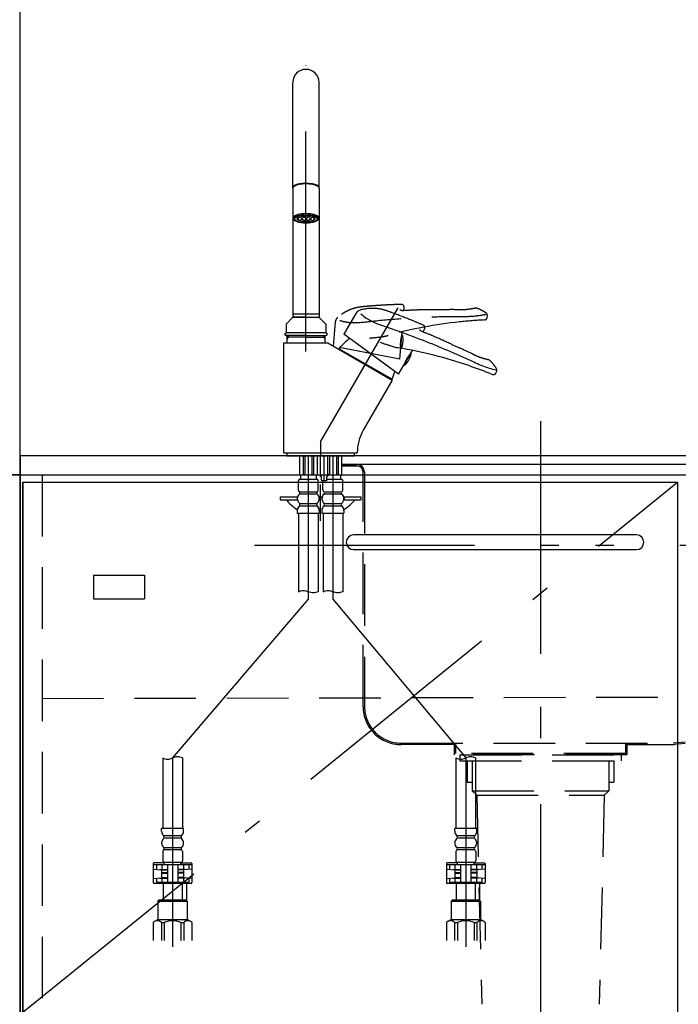
# Model space of a CAD drawing. Units: millimetres. Extents: x -1491 to 8110, y 68 to 5608.
# Drawn here: x 3092 to 3541, y 1390 to 2061 of the extents above; entities that cross this region are included whole.
import ezdxf

# ---------------------------------------------------------------- set-up
doc = ezdxf.new("R2010")
doc.units = ezdxf.units.MM
doc.header["$LTSCALE"] = 5
for name, pattern in [('DASHDOT', [50.5, 30, -9, 2.5, -9]), ('HIDDEN', [12.6, 8.4, -4.2]), ('PHANTOM', [58, 30, -9, 2.5, -5, 2.5, -9])]:
    doc.linetypes.add(name, pattern=pattern)
for name, color, linetype, lineweight in [('19', 52, 'Continuous', 9), ('コンセント', 134, 'Continuous', 9), ('シンク', 171, 'Continuous', 9), ('シンクキャビ', 114, 'Continuous', 9), ('シンク扉', 135, 'Continuous', 9), ('トップ', 14, 'Continuous', 9), ('トールキャビ', 251, 'Continuous', 9), ('側板\u3000Ｌ', 214, 'Continuous', 9), ('排水', 150, 'Continuous', 9), ('枠', 7, 'Continuous', 9), ('水栓', 94, 'Continuous', 9)]:
    doc.layers.add(name, color=color, linetype=linetype, lineweight=lineweight)
doc.styles.get("Standard").update_dxf_attribs({"font": 'txt', "bigfont": 'bigfont'})
doc.styles.add('ＭＳ ゴシック', font='txt')
doc.dimstyles.get("Standard").update_dxf_attribs({"dimtxt": 0.18, "dimasz": 0.18, "dimexe": 0.18, "dimexo": 0.0625, "dimgap": 0.09, "dimtad": 0, "dimtih": 1, "dimtoh": 1, "dimdec": 4, "dimzin": 0, "dimdsep": 46, "dimtxsty": 'Standard', "dimcen": 0.09, "dimadec": 0, "dimazin": 0, "dimtfac": 1, "dimtdec": 4, "dimtofl": 0, "dimtmove": 0, "dimatfit": 3, "dimfxl": 1, "dimtolj": 1, "dimtzin": 0, "dimarcsym": 0})

# ---------------------------------------------------------------- blocks, each defined once
blk = doc.blocks.new('*G21')
at = {"layer": '19', "color": 52, "linetype": 'Continuous', "lineweight": 30}
for p, q in [((3142.32, 1682.39), (3177.32, 1682.39)), ((3142.32, 1682.39), (3142.32, 1666.39)), ((3177.32, 1682.39), (3177.32, 1666.39)), ((3142.32, 1666.39), (3177.32, 1666.39))]:
    blk.add_line(p, q, dxfattribs=at)
blk = doc.blocks.new('*G24')
at = {"layer": 'トールキャビ', "color": 251, "linetype": 'Continuous', "lineweight": 30}
for p, q in [((3512.82, 1709.89), (3319.82, 1709.89)), ((3319.82, 1699.89), (3512.82, 1699.89))]:
    blk.add_line(p, q, dxfattribs=at)
for centre, start, end in [((3319.82, 1704.89), 90, 270), ((3512.82, 1704.89), 270, 90)]:
    blk.add_arc(centre, 5, start, end, dxfattribs=at)
blk = doc.blocks.new('_DOT')
at = {"color": 0}
blk.add_line((-0.5, 0), (-1, 0), dxfattribs=at)
at = {"color": 0, "const_width": 0.5}
blk.add_lwpolyline([(-0.25, 0, 1), (0.25, 0, 1)], format="xyb", close=True, dxfattribs=at)
blk = doc.blocks.new('Dim7')
at = {"layer": 'シンク', "color": 171, "linetype": 'HIDDEN', "lineweight": 30}
for p, q in [((3072.32, 1763.39), (2356.61, 1763.39)), ((2376.61, 1763.39), (2376.61, 913.39)), ((3074.32, 913.39), (2356.61, 913.39))]:
    blk.add_line(p, q, dxfattribs=at)
at = {"layer": 'シンク', "color": 171, "linetype": 'HIDDEN', "lineweight": 30, "xscale": 12, "yscale": 12, "zscale": 12}
for p, rotation in [((2376.61, 1763.39), 89.99999999999949), ((2376.61, 913.39), 269.9999999999998)]:
    blk.add_blockref('_DOT', p, dxfattribs=dict(at, rotation=rotation))
at = {"layer": 'シンク', "color": 171, "linetype": 'Continuous', "lineweight": 9, "insert": (2376.61, 1338.39), "char_height": 80, "width": 1028.5714, "attachment_point": 8, "rotation": 90, "style": 'ＭＳ ゴシック'}
blk.add_mtext('850', dxfattribs=at)

msp = doc.modelspace()

# ---------------------------------------------------------------- hatches: boundary and pattern name
at = {"layer": '水栓', "linetype": 'Continuous', "lineweight": 30}
h = msp.add_hatch(dxfattribs=at)
h.set_pattern_fill('', color=110, scale=0.05, style=0, pattern_type=2)
h.set_pattern_definition([(45, (-16904.6735, -7849.4887), (-1.41421356, 1.41421356), []), (135, (-16904.6735, -7849.4887), (-1.41421356, -1.41421356), [])])
edge = h.paths.add_edge_path(flags=0)
edge.add_ellipse((3287.323, 1925.62), major_axis=(-6, 0), ratio=0.326359, start_angle=0, end_angle=360)

# ---------------------------------------------------------------- linework, layer by layer
at = {"layer": 'コンセント', "color": 134, "linetype": 'Continuous', "lineweight": 35}
msp.add_line((3094.323, 1745.889), (3094.323, 1033.889), dxfattribs=at)
at = {"layer": 'シンク', "color": 171, "linetype": 'DASHDOT', "lineweight": 30}
msp.add_line((3447.323, 1787.568), (3447.323, 1535.648), dxfattribs=at)
at = {"layer": 'シンク', "color": 171, "linetype": 'Continuous', "lineweight": 30}
for p, q in [((3312.323, 1757.889), (3312.323, 1756.889)), ((3312.323, 1757.889), (3322.323, 1757.889)), ((3327.323, 1757.889), (3312.323, 1757.889)), ((3322.323, 1756.889), (3312.323, 1756.889)), ((3762.323, 1757.889), (3316.57, 1757.889))]:
    msp.add_line(p, q, dxfattribs=at)
at = {"layer": 'シンク', "color": 171, "linetype": 'HIDDEN', "lineweight": 30}
for p, q in [((3326.323, 1592.889), (3326.323, 1752.889)), ((3327.323, 1752.889), (3327.323, 1592.889)), ((3734.367, 1584.007), (3537.823, 1567.889)), ((3734.448, 1583.01), (3538.823, 1566.968)), ((3352.323, 1567.889), (3537.823, 1567.889)), ((3355.823, 1566.889), (3352.323, 1566.889)), ((3388.323, 1566.889), (3356.168, 1566.889)), ((3388.323, 1566.889), (3388.323, 1559.889)), ((3389.323, 1567.889), (3389.323, 1560.889)), ((3505.323, 1567.889), (3505.323, 1560.889)), ((3506.323, 1566.968), (3506.323, 1559.889)), ((3506.323, 1566.968), (3538.823, 1566.968)), ((3506.323, 1559.889), (3388.323, 1559.889)), ((3505.323, 1560.889), (3389.323, 1560.889))]:
    msp.add_line(p, q, dxfattribs=at)
at = {"layer": 'シンク', "color": 171, "linetype": 'PHANTOM', "lineweight": 30}
msp.add_line((3252.323, 1702.889), (3682.323, 1702.889), dxfattribs=at)
at = {"layer": 'シンク', "color": 171, "linetype": 'Continuous', "lineweight": 30}
for radius in [5, 4]:
    msp.add_arc((3322.323, 1752.889), radius, 0, 90, dxfattribs=at)
at = {"layer": 'シンク', "color": 171, "linetype": 'HIDDEN', "lineweight": 30}
for radius in [26, 25]:
    msp.add_arc((3352.323, 1592.889), radius, 180, 270, dxfattribs=at)
at = {"layer": 'シンクキャビ', "color": 114, "linetype": 'Continuous', "lineweight": 30}
msp.add_line((3092.323, 1750.889), (3105.323, 1750.889), dxfattribs=at)
at = {"layer": 'シンクキャビ', "color": 114, "linetype": 'HIDDEN', "lineweight": 30}
for p, q in [((3107.323, 1750.889), (3107.323, 913.889)), ((3107.323, 1598.389), (3975.323, 1600.389))]:
    msp.add_line(p, q, dxfattribs=at)
at = {"layer": 'シンク扉', "color": 135, "linetype": 'Continuous', "lineweight": 30}
for p, q in [((3094.323, 1745.889), (3540.823, 1745.889)), ((3540.823, 1745.889), (3540.823, 1033.889))]:
    msp.add_line(p, q, dxfattribs=at)
at = {"layer": 'シンク扉', "color": 135, "linetype": 'DASHDOT', "lineweight": 30}
msp.add_line((3094.323, 1384.389), (3540.823, 1745.889), dxfattribs=at)
at = {"layer": 'トップ', "color": 14, "linetype": 'Continuous', "lineweight": 30}
for p, q in [((4440.323, 1763.889), (3092.323, 1763.889)), ((3092.323, 1763.889), (3092.323, 1750.889)), ((3092.323, 1750.889), (4440.323, 1750.889))]:
    msp.add_line(p, q, dxfattribs=at)
at = {"layer": 'トールキャビ', "color": 251, "linetype": 'Continuous', "lineweight": 30}
msp.add_line((3092.323, 914.389), (3092.323, 2713.889), dxfattribs=at)
at = {"layer": '側板\u3000Ｌ', "color": 214, "linetype": 'Continuous', "lineweight": 30}
for q in [(3092.323, 913.889), (3105.323, 1750.889)]:
    msp.add_line((3092.323, 1750.889), q, dxfattribs=at)
at = {"layer": '側板\u3000Ｌ', "color": 214, "linetype": 'HIDDEN', "lineweight": 30}
msp.add_line((3107.323, 1750.889), (3107.323, 913.889), dxfattribs=at)
at = {"layer": '排水', "color": 150, "linetype": 'DASHDOT', "lineweight": 30}
msp.add_line((3447.323, 1778.889), (3447.323, 911.889), dxfattribs=at)
at = {"layer": '排水', "color": 150, "linetype": 'HIDDEN', "lineweight": 30}
for p, q in [((3392.323, 1559.889), (3392.323, 1555.889)), ((3392.323, 1559.889), (3502.323, 1559.889)), ((3502.323, 1559.889), (3502.323, 1555.889)), ((3392.323, 1555.889), (3502.323, 1555.889)), ((3397.223, 1555.889), (3397.223, 1541.389)), ((3400.823, 1555.889), (3400.823, 1535.389)), ((3493.823, 1555.889), (3493.823, 1535.389)), ((3497.423, 1555.889), (3497.423, 1541.389)), ((3397.223, 1541.389), (3400.823, 1541.389)), ((3493.823, 1541.389), (3497.423, 1541.389)), ((3400.823, 1535.389), (3403.823, 1532.389)), ((3400.823, 1535.389), (3493.823, 1535.389)), ((3403.823, 1532.389), (3407.208, 1389.771)), ((3403.823, 1532.389), (3490.823, 1532.389)), ((3490.823, 1532.389), (3487.439, 1389.771)), ((3493.823, 1535.389), (3490.823, 1532.389))]:
    msp.add_line(p, q, dxfattribs=at)
at = {"layer": '枠', "color": 7, "linetype": 'Continuous', "lineweight": 35}
msp.add_line((3092.323, 1750.889), (2657.323, 1750.889), dxfattribs=at)
at = {"layer": '水栓', "color": 94, "linetype": 'DASHDOT', "lineweight": 30}
for p, q in [((3287.323, 1835.083), (3287.323, 2030.247)), ((3297.323, 1773.359), (3350.145, 1864.849)), ((3297.323, 1773.359), (3297.323, 1763.889)), ((3288.953, 1763.889), (3288.953, 1666.207)), ((3299.755, 1746.889), (3299.755, 1763.889)), ((3305.694, 1763.889), (3305.694, 1666.207)), ((3297.323, 1719.466), (3297.323, 1744.286)), ((3288.959, 1666.207), (3196.325, 1557.814)), ((3305.688, 1666.207), (3396.325, 1557.814)), ((3196.325, 1557.89), (3196.353, 1428.95)), ((3396.325, 1557.89), (3396.353, 1428.95))]:
    msp.add_line(p, q, dxfattribs=at)
at = {"layer": '水栓', "color": 94, "linetype": 'Continuous', "lineweight": 30}
for p, q in [((3278.323, 1946.762), (3278.323, 2018.49)), ((3296.323, 1946.762), (3296.323, 2018.49)), ((3278.323, 1946.293), (3278.323, 1925.995)), ((3296.323, 1946.293), (3296.323, 1925.995)), ((3278.323, 1925.995), (3278.323, 1858.49)), ((3296.323, 1925.995), (3296.323, 1858.49)), ((3296.323, 1860.49), (3278.323, 1860.49)), ((3321.37, 1861.01), (3313.196, 1846.852)), ((3278.236, 1858.202), (3273.823, 1853.79)), ((3273.823, 1853.79), (3273.823, 1847.889)), ((3287.323, 1858.49), (3278.323, 1858.49)), ((3296.201, 1858.29), (3278.446, 1858.29)), ((3279.373, 1858.49), (3279.373, 1858.29)), ((3287.323, 1858.49), (3296.323, 1858.49)), ((3295.273, 1858.49), (3295.273, 1858.29)), ((3296.411, 1858.202), (3300.823, 1853.79)), ((3300.823, 1853.79), (3300.823, 1847.889)), ((3272.823, 1847.05), (3273.823, 1847.889)), ((3272.823, 1847.05), (3272.823, 1846.889)), ((3300.823, 1847.889), (3273.823, 1847.889)), ((3301.823, 1847.05), (3300.823, 1847.889)), ((3301.823, 1847.05), (3301.823, 1846.889)), ((3367.192, 1848.374), (3368.235, 1850.182)), ((3272.323, 1840.889), (3287.323, 1840.889)), ((3272.323, 1765.889), (3272.323, 1840.889)), ((3287.323, 1845.889), (3273.823, 1845.889)), ((3274.323, 1845.889), (3274.323, 1840.889)), ((3275.137, 1844.889), (3274.323, 1843.481)), ((3287.323, 1844.889), (3274.323, 1844.889)), ((3275.137, 1845.889), (3275.137, 1844.889)), ((3287.323, 1845.889), (3300.823, 1845.889)), ((3287.323, 1844.889), (3300.323, 1844.889)), ((3287.323, 1840.889), (3302.323, 1840.889)), ((3299.51, 1845.889), (3299.51, 1844.889)), ((3299.51, 1844.889), (3300.323, 1843.481)), ((3300.323, 1845.889), (3300.323, 1840.889)), ((3302.323, 1840.889), (3346.218, 1815.547)), ((3350.533, 1819.522), (3313.196, 1846.852)), ((3310.2, 1836.342), (3310.029, 1836.981)), ((3310.029, 1836.98), (3346.069, 1816.174)), ((3350.533, 1819.522), (3359.941, 1835.817)), ((3401.091, 1833.217), (3400.875, 1833.33)), ((3416.772, 1820.251), (3417.313, 1821.187)), ((3346.218, 1815.547), (3326.459, 1781.324)), ((3345.429, 1816.002), (3346.069, 1816.174)), ((3297.323, 1766.889), (3297.28, 1766.889)), ((3272.323, 1765.889), (3297.323, 1765.889)), ((3274.323, 1765.889), (3274.323, 1763.889)), ((3274.323, 1763.889), (3320.323, 1763.889)), ((3282.953, 1763.889), (3282.953, 1751.189)), ((3285.388, 1763.889), (3285.388, 1751.189)), ((3286.555, 1763.889), (3286.555, 1751.189)), ((3291.351, 1763.889), (3291.351, 1751.189)), ((3292.517, 1763.889), (3292.517, 1751.189)), ((3294.953, 1763.889), (3294.953, 1751.189)), ((3297.255, 1749.889), (3297.255, 1763.889)), ((3297.323, 1765.889), (3322.323, 1765.889)), ((3302.255, 1749.889), (3302.255, 1763.889)), ((3303.296, 1763.889), (3303.296, 1751.189)), ((3308.092, 1763.889), (3308.092, 1751.189)), ((3309.259, 1763.889), (3309.259, 1751.189)), ((3311.694, 1763.889), (3311.694, 1751.189)), ((3320.323, 1765.889), (3320.323, 1763.889)), ((3282.203, 1740.389), (3282.203, 1746.889)), ((3283.203, 1747.889), (3294.703, 1747.889)), ((3283.653, 1750.979), (3283.653, 1747.889)), ((3286.555, 1751.189), (3285.388, 1751.189)), ((3292.517, 1751.189), (3291.351, 1751.189)), ((3294.253, 1750.979), (3294.253, 1747.889)), ((3295.703, 1740.389), (3295.703, 1746.889)), ((3297.88, 1749.889), (3297.255, 1749.889)), ((3297.88, 1747.189), (3297.88, 1749.889)), ((3298.18, 1746.889), (3297.88, 1747.189)), ((3301.33, 1746.889), (3298.18, 1746.889)), ((3298.944, 1740.389), (3298.944, 1746.889)), ((3301.63, 1747.189), (3301.33, 1746.889)), ((3302.255, 1749.889), (3301.63, 1749.889)), ((3301.63, 1747.189), (3301.63, 1749.889)), ((3301.63, 1747.889), (3311.444, 1747.889)), ((3303.296, 1751.189), (3302.255, 1751.189)), ((3309.259, 1751.189), (3308.092, 1751.189)), ((3310.994, 1750.979), (3310.994, 1747.889)), ((3312.444, 1740.389), (3312.444, 1746.889)), ((3269.823, 1735.889), (3281.659, 1735.889)), ((3269.823, 1735.889), (3269.823, 1733.889)), ((3269.823, 1733.889), (3281.323, 1733.889)), ((3281.323, 1735.889), (3281.323, 1733.889)), ((3282.848, 1739.389), (3295.058, 1739.389)), ((3283.039, 1737.889), (3294.866, 1737.889)), ((3296.246, 1735.889), (3298.4, 1735.889)), ((3299.589, 1739.389), (3311.799, 1739.389)), ((3299.781, 1737.889), (3311.608, 1737.889)), ((3312.988, 1735.889), (3324.823, 1735.889)), ((3313.323, 1735.889), (3313.323, 1733.889)), ((3313.323, 1733.889), (3324.823, 1733.889)), ((3324.823, 1735.889), (3324.823, 1733.889)), ((3281.453, 1726.639), (3281.453, 1724.889)), ((3283.01, 1731.389), (3294.896, 1731.389)), ((3283.01, 1729.889), (3294.896, 1729.889)), ((3296.453, 1726.639), (3296.453, 1724.889)), ((3298.194, 1726.639), (3298.194, 1724.889)), ((3299.751, 1731.389), (3311.637, 1731.389)), ((3299.751, 1729.889), (3311.637, 1729.889)), ((3313.194, 1726.639), (3313.194, 1724.889)), ((3281.453, 1724.889), (3296.453, 1724.889)), ((3282.253, 1724.889), (3282.253, 1671.207)), ((3295.653, 1724.889), (3295.653, 1671.207)), ((3298.194, 1724.889), (3313.194, 1724.889)), ((3298.994, 1724.889), (3298.994, 1671.207)), ((3312.394, 1724.889), (3312.394, 1671.207)), ((3189.625, 1557.814), (3189.653, 1509.578)), ((3203.025, 1557.814), (3203.053, 1509.578)), ((3389.625, 1557.814), (3389.653, 1509.578)), ((3403.025, 1557.814), (3403.053, 1509.578)), ((3203.866, 1509.578), (3188.866, 1509.578)), ((3188.866, 1507.828), (3188.866, 1509.578)), ((3202.309, 1504.578), (3190.423, 1504.578)), ((3203.866, 1507.828), (3203.866, 1509.578)), ((3403.866, 1509.578), (3388.866, 1509.578)), ((3388.866, 1507.828), (3388.866, 1509.578)), ((3402.309, 1504.578), (3390.423, 1504.578)), ((3403.866, 1507.828), (3403.866, 1509.578)), ((3202.309, 1503.078), (3190.423, 1503.078)), ((3402.309, 1503.078), (3390.423, 1503.078)), ((3189.616, 1494.078), (3189.616, 1487.578)), ((3202.471, 1495.078), (3190.261, 1495.078)), ((3202.279, 1496.578), (3190.452, 1496.578)), ((3203.116, 1494.078), (3203.116, 1487.578)), ((3389.616, 1494.078), (3389.616, 1487.578)), ((3402.471, 1495.078), (3390.261, 1495.078)), ((3402.279, 1496.578), (3390.452, 1496.578)), ((3403.116, 1494.078), (3403.116, 1487.578)), ((3183.103, 1485.778), (3183.103, 1472.778)), ((3209.503, 1484.828), (3183.203, 1484.828)), ((3190.603, 1486.278), (3183.603, 1486.278)), ((3185.353, 1484.828), (3185.353, 1481.828)), ((3188.953, 1484.828), (3188.953, 1481.828)), ((3190.603, 1484.828), (3190.603, 1486.578)), ((3202.103, 1486.578), (3190.603, 1486.578)), ((3192.853, 1484.828), (3192.853, 1472.828)), ((3199.853, 1484.828), (3199.853, 1472.828)), ((3202.103, 1484.828), (3202.103, 1486.578)), ((3202.103, 1486.278), (3209.103, 1486.278)), ((3203.753, 1484.828), (3203.753, 1481.828)), ((3207.353, 1484.828), (3207.353, 1481.828)), ((3209.603, 1485.778), (3209.603, 1472.778)), ((3383.103, 1485.778), (3383.103, 1472.778)), ((3409.503, 1484.828), (3383.203, 1484.828)), ((3390.603, 1486.278), (3383.603, 1486.278)), ((3385.353, 1484.828), (3385.353, 1481.828)), ((3388.953, 1484.828), (3388.953, 1481.828)), ((3390.603, 1484.828), (3390.603, 1486.578)), ((3402.103, 1486.578), (3390.603, 1486.578)), ((3392.853, 1484.828), (3392.853, 1472.828)), ((3399.853, 1484.828), (3399.853, 1472.828)), ((3402.103, 1484.828), (3402.103, 1486.578)), ((3402.103, 1486.278), (3409.103, 1486.278)), ((3403.753, 1484.828), (3403.753, 1481.828)), ((3407.353, 1484.828), (3407.353, 1481.828)), ((3409.603, 1485.778), (3409.603, 1472.778)), ((3183.103, 1481.978), (3188.853, 1481.578)), ((3187.653, 1481.828), (3192.853, 1481.828)), ((3187.653, 1481.828), (3187.653, 1481.662)), ((3188.853, 1481.578), (3188.853, 1475.978)), ((3188.853, 1481.578), (3192.853, 1481.578)), ((3188.853, 1479.578), (3192.853, 1479.578)), ((3189.153, 1479.578), (3188.853, 1479.278)), ((3188.853, 1479.278), (3192.853, 1479.278)), ((3189.103, 1479.578), (3189.103, 1479.528)), ((3190.853, 1481.578), (3190.853, 1481.828)), ((3205.053, 1481.828), (3199.853, 1481.828)), ((3203.853, 1481.578), (3199.853, 1481.578)), ((3203.853, 1479.578), (3199.853, 1479.578)), ((3203.853, 1479.278), (3199.853, 1479.278)), ((3201.853, 1481.578), (3201.853, 1481.828)), ((3203.553, 1479.578), (3203.853, 1479.278)), ((3203.603, 1479.578), (3203.603, 1479.528)), ((3209.603, 1481.978), (3203.853, 1481.578)), ((3203.853, 1481.578), (3203.853, 1475.978)), ((3205.053, 1481.828), (3205.053, 1481.662)), ((3383.103, 1481.978), (3388.853, 1481.578)), ((3387.653, 1481.828), (3392.853, 1481.828)), ((3387.653, 1481.828), (3387.653, 1481.662)), ((3388.853, 1481.578), (3388.853, 1475.978)), ((3388.853, 1481.578), (3392.853, 1481.578)), ((3388.853, 1479.578), (3392.853, 1479.578)), ((3389.153, 1479.578), (3388.853, 1479.278)), ((3388.853, 1479.278), (3392.853, 1479.278)), ((3389.103, 1479.578), (3389.103, 1479.528)), ((3390.853, 1481.578), (3390.853, 1481.828)), ((3405.053, 1481.828), (3399.853, 1481.828)), ((3403.853, 1481.578), (3399.853, 1481.578)), ((3403.853, 1479.578), (3399.853, 1479.578)), ((3403.853, 1479.278), (3399.853, 1479.278)), ((3401.853, 1481.578), (3401.853, 1481.828)), ((3403.553, 1479.578), (3403.853, 1479.278)), ((3403.603, 1479.578), (3403.603, 1479.528)), ((3409.603, 1481.978), (3403.853, 1481.578)), ((3403.853, 1481.578), (3403.853, 1475.978)), ((3405.053, 1481.828), (3405.053, 1481.662)), ((3183.103, 1475.578), (3188.853, 1475.978)), ((3209.103, 1472.278), (3183.603, 1472.278)), ((3185.353, 1475.735), (3185.353, 1472.828)), ((3207.353, 1472.828), (3185.353, 1472.828)), ((3187.653, 1475.895), (3187.653, 1475.828)), ((3187.653, 1475.828), (3192.853, 1475.828)), ((3188.853, 1476.378), (3192.853, 1476.378)), ((3188.853, 1476.378), (3189.153, 1476.078)), ((3188.853, 1475.978), (3189.103, 1475.978)), ((3188.953, 1475.828), (3188.953, 1472.828)), ((3189.103, 1476.128), (3189.103, 1475.978)), ((3189.153, 1476.078), (3192.853, 1476.078)), ((3189.853, 1476.078), (3189.853, 1475.828)), ((3189.853, 1472.278), (3189.853, 1461.028)), ((3203.853, 1476.378), (3199.853, 1476.378)), ((3203.553, 1476.078), (3199.853, 1476.078)), ((3205.053, 1475.828), (3199.853, 1475.828)), ((3202.853, 1476.078), (3202.853, 1475.828)), ((3202.853, 1472.278), (3202.853, 1461.028)), ((3203.853, 1476.378), (3203.553, 1476.078)), ((3203.603, 1476.128), (3203.603, 1475.978)), ((3203.853, 1475.978), (3203.603, 1475.978)), ((3203.753, 1475.828), (3203.753, 1472.828)), ((3209.603, 1475.578), (3203.853, 1475.978)), ((3205.053, 1475.895), (3205.053, 1475.828)), ((3205.805, 1472.278), (3205.805, 1461.028)), ((3207.353, 1475.735), (3207.353, 1472.828)), ((3383.103, 1475.578), (3388.853, 1475.978)), ((3409.103, 1472.278), (3383.603, 1472.278)), ((3385.353, 1475.735), (3385.353, 1472.828)), ((3407.353, 1472.828), (3385.353, 1472.828)), ((3387.653, 1475.895), (3387.653, 1475.828)), ((3387.653, 1475.828), (3392.853, 1475.828)), ((3388.853, 1476.378), (3392.853, 1476.378)), ((3388.853, 1476.378), (3389.153, 1476.078)), ((3388.853, 1475.978), (3389.103, 1475.978)), ((3388.953, 1475.828), (3388.953, 1472.828)), ((3389.103, 1476.128), (3389.103, 1475.978)), ((3389.153, 1476.078), (3392.853, 1476.078)), ((3389.853, 1476.078), (3389.853, 1475.828)), ((3389.853, 1472.278), (3389.853, 1461.028)), ((3403.853, 1476.378), (3399.853, 1476.378)), ((3403.553, 1476.078), (3399.853, 1476.078)), ((3405.053, 1475.828), (3399.853, 1475.828)), ((3402.853, 1476.078), (3402.853, 1475.828)), ((3402.853, 1472.278), (3402.853, 1461.028)), ((3403.853, 1476.378), (3403.553, 1476.078)), ((3403.603, 1476.128), (3403.603, 1475.978)), ((3403.853, 1475.978), (3403.603, 1475.978)), ((3403.753, 1475.828), (3403.753, 1472.828)), ((3409.603, 1475.578), (3403.853, 1475.978)), ((3405.053, 1475.895), (3405.053, 1475.828)), ((3405.805, 1472.278), (3405.805, 1461.028)), ((3407.353, 1475.735), (3407.353, 1472.828)), ((3187.353, 1461.028), (3186.353, 1460.028)), ((3186.353, 1460.028), (3206.353, 1460.028)), ((3186.353, 1460.028), (3186.353, 1447.528)), ((3187.353, 1461.028), (3205.353, 1461.028)), ((3205.353, 1461.028), (3206.353, 1460.028)), ((3206.353, 1460.028), (3206.353, 1447.528)), ((3387.353, 1461.028), (3386.353, 1460.028)), ((3386.353, 1460.028), (3406.353, 1460.028)), ((3386.353, 1460.028), (3386.353, 1447.528)), ((3387.353, 1461.028), (3405.353, 1461.028)), ((3405.353, 1461.028), (3406.353, 1460.028)), ((3406.353, 1460.028), (3406.353, 1447.528)), ((3183.103, 1445.528), (3183.103, 1433.278)), ((3184.348, 1446.434), (3186.353, 1447.528)), ((3186.353, 1447.528), (3206.353, 1447.528)), ((3188.769, 1445.528), (3188.769, 1433.278)), ((3188.769, 1445.528), (3190.735, 1445.528)), ((3190.735, 1445.528), (3190.735, 1433.278)), ((3201.971, 1445.528), (3201.971, 1433.278)), ((3201.971, 1445.528), (3203.936, 1445.528)), ((3203.936, 1445.528), (3203.936, 1433.278)), ((3208.37, 1446.434), (3206.366, 1447.528)), ((3209.603, 1445.528), (3209.603, 1433.278)), ((3383.103, 1445.528), (3383.103, 1433.278)), ((3384.348, 1446.434), (3386.353, 1447.528)), ((3386.353, 1447.528), (3406.353, 1447.528)), ((3388.769, 1445.528), (3388.769, 1433.278)), ((3388.769, 1445.528), (3390.735, 1445.528)), ((3390.735, 1445.528), (3390.735, 1433.278)), ((3401.971, 1445.528), (3401.971, 1433.278)), ((3401.971, 1445.528), (3403.936, 1445.528)), ((3403.936, 1445.528), (3403.936, 1433.278)), ((3408.37, 1446.434), (3406.366, 1447.528)), ((3409.603, 1445.528), (3409.603, 1433.278))]:
    msp.add_line(p, q, dxfattribs=at)
at = {"layer": '水栓', "color": 94, "linetype": 'HIDDEN', "lineweight": 30}
for p, q in [((3354.202, 1862.91), (3354.383, 1864.989)), ((3391.331, 1863.499), (3391.088, 1863.51)), ((3307.333, 1854.996), (3305.909, 1838.71)), ((3411.022, 1858.374), (3411.117, 1859.451)), ((3351.298, 1829.72), (3352.938, 1848.464)), ((3351.298, 1829.72), (3305.909, 1838.71)), ((3310.823, 1763.889), (3263.823, 1763.889)), ((3316.823, 1763.889), (3269.823, 1763.889)), ((3307.823, 1763.889), (3304.823, 1763.889)), ((3313.823, 1763.889), (3310.823, 1763.889))]:
    msp.add_line(p, q, dxfattribs=at)
at = {"layer": '水栓', "color": 94, "linetype": 'Continuous', "lineweight": 30}
for centre, radius, start, end in [((3287.323, 2018.49), 9, 0, 180), ((3325.701, 1858.51), 5, 106.076341, 150.000002), ((3278.448, 1857.99), 0.3, 90.000016, 135.000123), ((3296.199, 1857.99), 0.3, 44.999877, 89.999984), ((3366.505, 1851.185), 2, 329.925194, 66.595811), ((3273.823, 1846.889), 1, 179.999991, 269.999973), ((3300.823, 1846.889), 1, 270.000027, 0.000009), ((3329.79, 1823.359), 24, 121.369985, 145.42136), ((3300.742, 1541.716), 300, 71.014727, 80.476572), ((3358.546, 1833.4), 0.625, 346.260205, 60), ((3344.582, 1836.814), 15, 313.739795, 330), ((3344.582, 1836.814), 15, 330, 346.260205), ((3411.617, 1827.321), 2, 46.058515, 77.81898), ((3324.391, 1826.476), 24, 334.57864, 347.97408), ((3354.521, 1826.428), 0.625, 240, 313.739795), ((3300.683, 1541.557), 300.169, 67.761973, 71.013809), ((3415.04, 1821.251), 2, 247.761055, 329.991239), ((3415.58, 1822.187), 2, 330, 29.782049), ((3353.193, 1765.889), 30.869, 150, 180), ((3283.203, 1746.889), 1, 90, 180), ((3284.171, 1753.512), 2.622, 242.324335, 297.675665), ((3288.953, 1760.623), 9.733, 255.737709, 284.262291), ((3293.735, 1753.512), 2.622, 242.324335, 297.675665), ((3294.703, 1746.889), 1, 0, 90), ((3305.694, 1760.623), 9.733, 255.737709, 284.262291), ((3310.476, 1753.512), 2.622, 242.324335, 297.675665), ((3311.444, 1746.889), 1, 0, 90), ((3283.203, 1740.389), 1, 180, 236.055086), ((3281.938, 1738.511), 1.264, 311.351522, 56.055086), ((3295.967, 1738.511), 1.264, 123.944914, 228.648478), ((3294.703, 1740.389), 1, 303.944914, 0), ((3299.944, 1740.389), 1, 180, 236.055086), ((3298.68, 1738.511), 1.264, 311.351522, 56.055086), ((3312.709, 1738.511), 1.264, 123.944914, 228.648478), ((3311.444, 1740.389), 1, 303.944914, 0), ((3297.323, 1753.492), 30.602, 219.832809, 238.760456), ((3285.345, 1734.639), 3.893, 131.351522, 227.258755), ((3292.56, 1734.639), 3.893, 312.741245, 48.648478), ((3302.087, 1734.639), 3.893, 131.351522, 227.258755), ((3309.301, 1734.639), 3.893, 312.741245, 48.648478), ((3297.323, 1753.492), 30.602, 301.118582, 320.167189), ((3285.345, 1726.639), 3.893, 132.741245, 180), ((3281.649, 1730.639), 1.554, 312.741245, 47.258755), ((3296.256, 1730.639), 1.554, 132.741245, 227.258755), ((3292.56, 1726.639), 3.893, 0, 47.258755), ((3302.087, 1726.639), 3.893, 132.741245, 180), ((3298.391, 1730.639), 1.554, 312.741245, 47.258755), ((3312.998, 1730.639), 1.554, 132.741245, 227.258755), ((3309.301, 1726.639), 3.893, 0, 47.258755), ((3192.759, 1507.828), 3.893, 180, 227.258755), ((3189.062, 1503.828), 1.554, 312.741245, 47.258755), ((3203.669, 1503.828), 1.554, 132.741245, 227.258755), ((3199.973, 1507.828), 3.893, 312.741245, 0), ((3392.759, 1507.828), 3.893, 180, 227.258755), ((3389.062, 1503.828), 1.554, 312.741245, 47.258755), ((3403.669, 1503.828), 1.554, 132.741245, 227.258755), ((3399.973, 1507.828), 3.893, 312.741245, 0), ((3192.759, 1499.828), 3.893, 132.741245, 228.648478), ((3199.973, 1499.828), 3.893, 311.351522, 47.258755), ((3392.759, 1499.828), 3.893, 132.741245, 228.648478), ((3399.973, 1499.828), 3.893, 311.351522, 47.258755), ((3190.616, 1494.078), 1, 123.944914, 180), ((3189.351, 1495.957), 1.264, 303.944914, 48.648478), ((3203.38, 1495.957), 1.264, 131.351522, 236.055086), ((3202.116, 1494.078), 1, 0, 56.055086), ((3390.616, 1494.078), 1, 123.944914, 180), ((3389.351, 1495.957), 1.264, 303.944914, 48.648478), ((3403.38, 1495.957), 1.264, 131.351522, 236.055086), ((3402.116, 1494.078), 1, 0, 56.055086), ((3183.603, 1485.778), 0.5, 90, 180), ((3183.203, 1484.928), 0.1, 180, 270), ((3190.616, 1487.578), 1, 180, 269.253846), ((3202.116, 1487.578), 1, 269.253843, 0), ((3209.103, 1485.778), 0.5, 0, 90), ((3209.503, 1484.928), 0.1, 270, 0), ((3383.603, 1485.778), 0.5, 90, 180), ((3383.203, 1484.928), 0.1, 180, 270), ((3390.616, 1487.578), 1, 180, 269.253846), ((3402.116, 1487.578), 1, 269.253843, 0), ((3409.103, 1485.778), 0.5, 0, 90), ((3409.503, 1484.928), 0.1, 270, 0), ((3183.603, 1472.778), 0.5, 180, 270), ((3209.103, 1472.778), 0.5, 270, 0), ((3383.603, 1472.778), 0.5, 180, 270), ((3409.103, 1472.778), 0.5, 270, 0), ((3185.936, 1442.942), 3.836, 42.385909, 137.614086), ((3196.353, 1433.528), 13.25, 64.912364, 115.087617), ((3206.782, 1442.942), 3.836, 42.385914, 137.614091), ((3385.936, 1442.942), 3.836, 42.385909, 137.614086), ((3396.353, 1433.528), 13.25, 64.912364, 115.087617), ((3406.782, 1442.942), 3.836, 42.385914, 137.614091)]:
    msp.add_arc(centre, radius, start, end, dxfattribs=at)
at = {"layer": '水栓', "color": 94, "linetype": 'HIDDEN', "lineweight": 30}
for centre, radius, start, end in [((3352.391, 1865.166), 2, 354.925194, 91.595811), ((3403.362, 1862.604), 2, 71.058515, 102.81898), ((3409.124, 1859.625), 2, 355, 54.782049), ((3312.314, 1854.561), 5, 131.076341, 175.000002), ((3423.578, 1556.9), 300, 96.014727, 105.476572), ((3423.591, 1556.731), 300.169, 92.761973, 96.013809), ((3409.03, 1858.549), 2, 272.761055, 354.991239), ((3338.596, 1842.877), 15, 338.739795, 355), ((3352.694, 1845.684), 0.625, 11.260205, 85), ((3338.596, 1842.877), 15, 355, 11.260205), ((3351.993, 1837.665), 0.625, 265, 338.739795)]:
    msp.add_arc(centre, radius, start, end, dxfattribs=at)
at = {"layer": '水栓', "color": 94, "linetype": 'Continuous', "lineweight": 30}
for centre, ratio, start_param, end_param in [((3287.323, 1946.762), 0.342213, -3.1415927, 0), ((3287.323, 1946.293), 0.34202, -3.1415927, 0), ((3287.323, 1925.995), 0.34202, 2.6969019, 6.7278761)]:
    msp.add_ellipse(centre, major_axis=(-9, 0), ratio=ratio, start_param=start_param, end_param=end_param, dxfattribs=at)
for centre, major_axis, ratio in [((3287.323, 1925.526), (-8.5, 0), 0.34202), ((3287.323, 1925.526), (-7.75, 0), 0.34202), ((3287.323, 1925.62), (-6, 0), 0.326359)]:
    msp.add_ellipse(centre, major_axis=major_axis, ratio=ratio, dxfattribs=at)
at = {"layer": '水栓', "color": 94, "linetype": 'HIDDEN', "lineweight": 30}
for points, knots in [([(3352.335, 1867.165), (3352.144, 1867.16), (3351.301, 1867.137), (3349.809, 1867.091), (3347.864, 1867.021), (3345.937, 1866.943), (3344.097, 1866.86), (3342.358, 1866.773), (3340.733, 1866.686), (3339.168, 1866.594), (3337.66, 1866.501), (3336.198, 1866.404), (3334.647, 1866.297), (3333.006, 1866.178), (3331.275, 1866.043), (3329.915, 1865.932), (3328.915, 1865.846), (3328.265, 1865.79), (3327.607, 1865.732), (3326.918, 1865.669), (3326.175, 1865.601), (3325.437, 1865.531), (3324.709, 1865.44), (3323.999, 1865.336), (3323.245, 1865.206), (3322.448, 1865.047), (3321.613, 1864.856), (3320.742, 1864.63), (3319.837, 1864.365), (3318.896, 1864.056), (3317.916, 1863.697), (3316.899, 1863.284), (3315.851, 1862.811), (3314.782, 1862.277), (3313.699, 1861.679), (3312.614, 1861.02), (3311.534, 1860.301), (3310.469, 1859.52), (3309.637, 1858.854), (3309.164, 1858.446), (3309.031, 1858.332)], [0, 0, 0, 0, 0.5733866, 2.5295222, 4.4763555, 6.413888, 8.3157424, 10.001376, 11.6352484, 13.1988299, 14.7055701, 16.1675569, 17.5940133, 19.3683077, 21.1038825, 22.8038566, 23.461819, 24.113897, 24.7608207, 25.4442614, 26.1884355, 26.9992899, 27.6701976, 28.3874938, 29.1521743, 29.9650911, 30.8269566, 31.7216399, 32.664267, 33.6545262, 34.6918273, 35.7954149, 36.9456607, 38.1409513, 39.3789294, 40.6568035, 41.9474534, 43.2696554, 44.6190071, 45.1434493, 45.1434493, 45.1434493, 45.1434493]), ([(3310.551, 1856.158), (3312.056, 1855.77), (3316.136, 1854.718), (3324.153, 1854.708), (3337.171, 1856.365), (3353.658, 1857.666), (3372.343, 1858.66), (3387.861, 1859.177), (3400.475, 1858.806), (3407.061, 1859.895), (3410.107, 1860.399)], [0, 0, 0, 0, 4.6527738, 12.6105537, 23.8016508, 44.0701221, 62.1825808, 79.9337174, 90.6735509, 99.9136362, 99.9136362, 99.9136362, 99.9136362]), ([(3353.636, 1862.875), (3353.592, 1862.872), (3353.489, 1862.867), (3353.328, 1862.865), (3353.153, 1862.87), (3352.981, 1862.882), (3352.814, 1862.9), (3352.658, 1862.924), (3352.51, 1862.953), (3352.368, 1862.988), (3352.231, 1863.027), (3352.099, 1863.072), (3351.977, 1863.12), (3351.867, 1863.17), (3351.77, 1863.219), (3351.69, 1863.265), (3351.628, 1863.306), (3351.584, 1863.338), (3351.556, 1863.361), (3351.541, 1863.374), (3351.535, 1863.381), (3351.533, 1863.383)], [0, 0, 0, 0, 0.1325829, 0.3092137, 0.4839156, 0.6577256, 0.8262409, 0.9849155, 1.1319569, 1.2778217, 1.4228032, 1.5623204, 1.6942992, 1.8162262, 1.9253387, 2.0186875, 2.0936988, 2.148766, 2.1804189, 2.2019252, 2.2093406, 2.2093406, 2.2093406, 2.2093406]), ([(3391.087, 1863.504), (3391.083, 1863.504), (3390.71, 1863.522), (3389.953, 1863.553), (3388.796, 1863.584), (3387.582, 1863.6), (3386.3, 1863.601), (3384.933, 1863.585), (3383.283, 1863.554), (3381.383, 1863.511), (3379.248, 1863.477), (3377.021, 1863.46), (3374.473, 1863.453), (3371.713, 1863.455), (3369.106, 1863.45), (3366.947, 1863.434), (3365.117, 1863.407), (3363.323, 1863.362), (3361.47, 1863.299), (3359.559, 1863.216), (3357.563, 1863.114), (3355.582, 1862.997), (3354.266, 1862.914), (3353.646, 1862.875)], [0, 0, 0, 0, 0.0128373, 1.1201186, 2.2747352, 3.4848753, 4.7616326, 6.1195461, 7.5873592, 9.7121469, 11.8220581, 13.9912265, 16.3947076, 19.4645102, 22.2731528, 24.2149358, 25.9420073, 27.7622442, 29.5976302, 31.506466, 33.5004956, 35.5936102, 37.4574388, 37.4574388, 37.4574388, 37.4574388]), ([(3402.917, 1864.554), (3402.917, 1864.554), (3402.922, 1864.555), (3402.891, 1864.548), (3402.875, 1864.545), (3402.82, 1864.533), (3402.758, 1864.519), (3402.674, 1864.502), (3402.575, 1864.481), (3402.458, 1864.457), (3402.324, 1864.43), (3402.172, 1864.4), (3402.004, 1864.367), (3401.819, 1864.332), (3401.618, 1864.294), (3401.401, 1864.255), (3401.17, 1864.214), (3400.923, 1864.172), (3400.661, 1864.128), (3400.382, 1864.082), (3400.088, 1864.036), (3399.78, 1863.989), (3399.458, 1863.941), (3399.122, 1863.894), (3398.774, 1863.846), (3398.415, 1863.798), (3398.045, 1863.752), (3397.662, 1863.705), (3397.264, 1863.66), (3396.853, 1863.617), (3396.435, 1863.578), (3396.015, 1863.544), (3395.617, 1863.518), (3395.233, 1863.498), (3394.849, 1863.482), (3394.439, 1863.469), (3394.007, 1863.459), (3393.569, 1863.455), (3393.126, 1863.454), (3392.68, 1863.458), (3392.23, 1863.467), (3391.778, 1863.48), (3391.397, 1863.495), (3391.166, 1863.506), (3391.088, 1863.51)], [0, 0, 0, 0, 0.000652, 0.0132829, 0.0438229, 0.0924341, 0.1590395, 0.2434613, 0.3453983, 0.4636928, 0.6017244, 0.7562765, 0.9275899, 1.1158171, 1.3210867, 1.5421135, 1.7757392, 2.0261201, 2.2927613, 2.5751428, 2.8726938, 3.1847914, 3.510762, 3.849858, 4.2012292, 4.5640669, 4.9375365, 5.3195382, 5.721054, 6.1400319, 6.5598663, 6.9809206, 7.4036345, 7.7571133, 8.1319499, 8.5570877, 8.9896, 9.4282297, 9.8714706, 10.3177259, 10.767237, 11.2190364, 11.6748262, 11.9116707, 11.9116707, 11.9116707, 11.9116707]), ([(3410.278, 1861.259), (3410.179, 1861.328), (3409.726, 1861.645), (3408.901, 1862.179), (3407.789, 1862.826), (3406.663, 1863.41), (3405.531, 1863.924), (3404.643, 1864.274), (3404.134, 1864.453), (3404.007, 1864.497)], [0, 0, 0, 0, 0.361322, 1.658709, 2.9475392, 4.2186307, 5.4638371, 6.675356, 7.0810323, 7.0810323, 7.0810323, 7.0810323]), ([(3330.687, 1844.216), (3330.698, 1844.217), (3331.035, 1844.25), (3331.699, 1844.314), (3332.678, 1844.408), (3333.655, 1844.502), (3334.632, 1844.599), (3335.608, 1844.7), (3336.581, 1844.807), (3337.551, 1844.922), (3338.621, 1845.061), (3339.788, 1845.232), (3341.049, 1845.45), (3342.297, 1845.702), (3343.116, 1845.915), (3343.524, 1846.022)], [0, 0, 0, 0, 0.0336942, 1.0180512, 2.0007633, 2.9833043, 3.9632195, 4.9459794, 5.9251104, 6.9023389, 7.8749848, 9.1621631, 10.4395429, 11.7149329, 12.9796255, 12.9796255, 12.9796255, 12.9796255]), ([(3351.999, 1837.739), (3351.999, 1837.744), (3351.998, 1837.762), (3351.994, 1837.803), (3351.989, 1837.872), (3351.981, 1837.968), (3351.973, 1838.089), (3351.963, 1838.236), (3351.953, 1838.407), (3351.943, 1838.603), (3351.934, 1838.818), (3351.926, 1839.055), (3351.92, 1839.312), (3351.916, 1839.587), (3351.917, 1839.875), (3351.921, 1840.176), (3351.929, 1840.491), (3351.942, 1840.814), (3351.96, 1841.138), (3351.983, 1841.466), (3352.011, 1841.797), (3352.043, 1842.127), (3352.08, 1842.449), (3352.12, 1842.763), (3352.164, 1843.073), (3352.211, 1843.374), (3352.26, 1843.66), (3352.309, 1843.932), (3352.359, 1844.192), (3352.409, 1844.435), (3352.457, 1844.657), (3352.503, 1844.859), (3352.545, 1845.041), (3352.584, 1845.199), (3352.616, 1845.332), (3352.643, 1845.438), (3352.664, 1845.518), (3352.678, 1845.572), (3352.685, 1845.599), (3352.688, 1845.608), (3352.688, 1845.609)], [0, 0, 0, 0, 0.0136388, 0.0543448, 0.1242688, 0.2219314, 0.3426949, 0.4879597, 0.6618826, 0.8592592, 1.0743263, 1.3090527, 1.5693917, 1.8469666, 2.1332914, 2.4322802, 2.7512596, 3.0791981, 3.4008036, 3.7262969, 4.0631895, 4.3994024, 4.7195383, 5.0346605, 5.3513928, 5.6584023, 5.946947, 6.2222777, 6.4896646, 6.7392977, 6.9660555, 7.1722958, 7.3614813, 7.5259369, 7.6607994, 7.7700064, 7.8546436, 7.9104378, 7.9362924, 7.9390804, 7.9390804, 7.9390804, 7.9390804])]:
    msp.add_open_spline(points, degree=3, knots=knots, dxfattribs=at)
at = {"layer": '水栓', "color": 94, "linetype": 'Continuous', "lineweight": 30}
for points, knots in [([(3367.298, 1853.02), (3367.123, 1853.096), (3366.349, 1853.432), (3364.978, 1854.02), (3363.185, 1854.779), (3361.405, 1855.523), (3359.703, 1856.225), (3358.091, 1856.881), (3356.581, 1857.489), (3355.124, 1858.068), (3353.717, 1858.62), (3352.352, 1859.151), (3350.901, 1859.709), (3349.363, 1860.294), (3347.737, 1860.904), (3346.458, 1861.377), (3345.515, 1861.723), (3344.903, 1861.946), (3344.281, 1862.171), (3343.631, 1862.406), (3342.929, 1862.658), (3342.23, 1862.907), (3341.532, 1863.132), (3340.844, 1863.338), (3340.106, 1863.538), (3339.316, 1863.731), (3338.479, 1863.911), (3337.594, 1864.075), (3336.662, 1864.216), (3335.678, 1864.334), (3334.638, 1864.423), (3333.542, 1864.478), (3332.393, 1864.493), (3331.198, 1864.46), (3329.964, 1864.376), (3328.702, 1864.238), (3327.42, 1864.042), (3326.124, 1863.785), (3325.088, 1863.532), (3324.487, 1863.363), (3324.319, 1863.315)], [0, 0, 0, 0, 0.5733866, 2.5295222, 4.4763555, 6.413888, 8.3157424, 10.001376, 11.6352484, 13.1988299, 14.7055701, 16.1675569, 17.5940133, 19.3683077, 21.1038825, 22.8038566, 23.461819, 24.113897, 24.7608207, 25.4442614, 26.1884355, 26.9992899, 27.6701976, 28.3874938, 29.1521743, 29.9650911, 30.8269566, 31.7216399, 32.664267, 33.6545262, 34.6918273, 35.7954149, 36.9456607, 38.1409513, 39.3789294, 40.6568035, 41.9474534, 43.2696554, 44.6190071, 45.1434493, 45.1434493, 45.1434493, 45.1434493]), ([(3324.777, 1860.703), (3325.977, 1859.715), (3329.231, 1857.038), (3336.492, 1853.64), (3348.99, 1849.641), (3364.483, 1843.852), (3381.837, 1836.856), (3396.12, 1830.767), (3407.396, 1825.099), (3413.825, 1823.303), (3416.798, 1822.473)], [0, 0, 0, 0, 4.6527738, 12.6105537, 23.8016508, 44.0701221, 62.1825808, 79.9337174, 90.6735509, 99.9136362, 99.9136362, 99.9136362, 99.9136362]), ([(3366.664, 1848.582), (3366.623, 1848.599), (3366.528, 1848.637), (3366.381, 1848.704), (3366.224, 1848.782), (3366.073, 1848.866), (3365.931, 1848.952), (3365.799, 1849.04), (3365.677, 1849.129), (3365.563, 1849.22), (3365.455, 1849.314), (3365.355, 1849.41), (3365.264, 1849.505), (3365.185, 1849.597), (3365.119, 1849.682), (3365.066, 1849.758), (3365.026, 1849.821), (3365, 1849.869), (3364.985, 1849.901), (3364.977, 1849.92), (3364.974, 1849.929), (3364.973, 1849.931)], [0, 0, 0, 0, 0.1325829, 0.3092137, 0.4839156, 0.6577256, 0.8262409, 0.9849155, 1.1319569, 1.2778217, 1.4228032, 1.5623204, 1.6942992, 1.8162262, 1.9253387, 2.0186875, 2.0936988, 2.148766, 2.1804189, 2.2019252, 2.2093406, 2.2093406, 2.2093406, 2.2093406]), ([(3400.873, 1833.325), (3400.869, 1833.327), (3400.539, 1833.501), (3399.865, 1833.849), (3398.83, 1834.366), (3397.736, 1834.893), (3396.575, 1835.436), (3395.329, 1835.999), (3393.82, 1836.668), (3392.08, 1837.432), (3390.131, 1838.303), (3388.105, 1839.229), (3385.794, 1840.3), (3383.292, 1841.468), (3380.928, 1842.566), (3378.964, 1843.463), (3377.295, 1844.212), (3375.65, 1844.929), (3373.943, 1845.655), (3372.176, 1846.388), (3370.324, 1847.139), (3368.48, 1847.87), (3367.252, 1848.351), (3366.674, 1848.578)], [0, 0, 0, 0, 0.0128373, 1.1201186, 2.2747352, 3.4848753, 4.7616326, 6.1195461, 7.5873592, 9.7121469, 11.8220581, 13.9912265, 16.3947076, 19.4645102, 22.2731528, 24.2149358, 25.9420073, 27.7622442, 29.5976302, 31.506466, 33.5004956, 35.5936102, 37.4574388, 37.4574388, 37.4574388, 37.4574388]), ([(3337.979, 1841.37), (3337.99, 1841.366), (3338.31, 1841.254), (3338.939, 1841.031), (3339.865, 1840.703), (3340.791, 1840.375), (3341.717, 1840.05), (3342.644, 1839.729), (3343.572, 1839.414), (3344.499, 1839.109), (3345.528, 1838.783), (3346.657, 1838.445), (3347.893, 1838.109), (3349.13, 1837.81), (3349.963, 1837.657), (3350.378, 1837.581)], [0, 0, 0, 0, 0.0336942, 1.0180512, 2.0007633, 2.9833043, 3.9632195, 4.9459794, 5.9251104, 6.9023389, 7.8749848, 9.1621631, 10.4395429, 11.7149329, 12.9796255, 12.9796255, 12.9796255, 12.9796255]), ([(3354.558, 1826.493), (3354.56, 1826.497), (3354.566, 1826.514), (3354.581, 1826.553), (3354.605, 1826.618), (3354.639, 1826.708), (3354.682, 1826.822), (3354.735, 1826.958), (3354.799, 1827.118), (3354.872, 1827.299), (3354.955, 1827.499), (3355.047, 1827.717), (3355.151, 1827.952), (3355.264, 1828.203), (3355.386, 1828.463), (3355.517, 1828.735), (3355.658, 1829.017), (3355.806, 1829.304), (3355.959, 1829.59), (3356.118, 1829.877), (3356.284, 1830.166), (3356.452, 1830.451), (3356.622, 1830.727), (3356.791, 1830.995), (3356.962, 1831.257), (3357.131, 1831.51), (3357.296, 1831.749), (3357.456, 1831.975), (3357.612, 1832.189), (3357.759, 1832.388), (3357.897, 1832.569), (3358.024, 1832.733), (3358.139, 1832.88), (3358.241, 1833.007), (3358.326, 1833.113), (3358.395, 1833.198), (3358.448, 1833.262), (3358.484, 1833.305), (3358.502, 1833.327), (3358.508, 1833.334), (3358.508, 1833.335)], [0, 0, 0, 0, 0.0136388, 0.0543448, 0.1242688, 0.2219314, 0.3426949, 0.4879597, 0.6618826, 0.8592592, 1.0743263, 1.3090527, 1.5693917, 1.8469666, 2.1332914, 2.4322802, 2.7512596, 3.0791981, 3.4008036, 3.7262969, 4.0631895, 4.3994024, 4.7195383, 5.0346605, 5.3513928, 5.6584023, 5.946947, 6.2222777, 6.4896646, 6.7392977, 6.9660555, 7.1722958, 7.3614813, 7.5259369, 7.6607994, 7.7700064, 7.8546436, 7.9104378, 7.9362924, 7.9390804, 7.9390804, 7.9390804, 7.9390804]), ([(3412.038, 1829.277), (3412.038, 1829.277), (3412.043, 1829.276), (3412.011, 1829.282), (3411.996, 1829.286), (3411.941, 1829.298), (3411.879, 1829.312), (3411.796, 1829.332), (3411.697, 1829.355), (3411.581, 1829.383), (3411.448, 1829.415), (3411.298, 1829.452), (3411.131, 1829.493), (3410.949, 1829.539), (3410.75, 1829.59), (3410.538, 1829.646), (3410.311, 1829.707), (3410.069, 1829.773), (3409.812, 1829.844), (3409.541, 1829.921), (3409.255, 1830.003), (3408.956, 1830.09), (3408.644, 1830.183), (3408.319, 1830.282), (3407.984, 1830.386), (3407.638, 1830.495), (3407.283, 1830.609), (3406.917, 1830.728), (3406.537, 1830.856), (3406.146, 1830.99), (3405.75, 1831.132), (3405.356, 1831.279), (3404.984, 1831.423), (3404.628, 1831.567), (3404.273, 1831.714), (3403.895, 1831.876), (3403.5, 1832.05), (3403.101, 1832.231), (3402.699, 1832.418), (3402.296, 1832.61), (3401.893, 1832.808), (3401.489, 1833.011), (3401.15, 1833.186), (3400.945, 1833.293), (3400.875, 1833.33)], [0, 0, 0, 0, 0.000652, 0.0132829, 0.0438229, 0.0924341, 0.1590395, 0.2434613, 0.3453983, 0.4636928, 0.6017244, 0.7562765, 0.9275899, 1.1158171, 1.3210867, 1.5421135, 1.7757392, 2.0261201, 2.2927613, 2.5751428, 2.8726938, 3.1847914, 3.510762, 3.849858, 4.2012292, 4.5640669, 4.9375365, 5.3195382, 5.721054, 6.1400319, 6.5598663, 6.9809206, 7.4036345, 7.7571133, 8.1319499, 8.5570877, 8.9896, 9.4282297, 9.8714706, 10.3177259, 10.767237, 11.2190364, 11.6748262, 11.9116707, 11.9116707, 11.9116707, 11.9116707]), ([(3417.317, 1823.18), (3417.256, 1823.284), (3416.98, 1823.762), (3416.457, 1824.595), (3415.723, 1825.652), (3414.949, 1826.657), (3414.141, 1827.601), (3413.484, 1828.294), (3413.098, 1828.671), (3413.001, 1828.765)], [0, 0, 0, 0, 0.361322, 1.658709, 2.9475392, 4.2186307, 5.4638371, 6.675356, 7.0810323, 7.0810323, 7.0810323, 7.0810323])]:
    msp.add_open_spline(points, degree=3, knots=knots, dxfattribs=at)
for points in [[(3282.253, 1671.207), (3283.369, 1671.626), (3285.603, 1672.464), (3287.836, 1671.626), (3288.953, 1671.207)], [(3295.653, 1671.207), (3294.536, 1670.789), (3292.303, 1669.951), (3290.069, 1670.789), (3288.953, 1671.207)], [(3298.994, 1671.207), (3300.111, 1671.626), (3302.344, 1672.464), (3304.578, 1671.626), (3305.694, 1671.207)], [(3312.394, 1671.207), (3311.278, 1670.789), (3309.044, 1669.951), (3306.811, 1670.789), (3305.694, 1671.207)], [(3203.025, 1557.814), (3201.909, 1558.233), (3199.675, 1559.07), (3197.442, 1558.233), (3196.325, 1557.814)], [(3403.025, 1557.814), (3401.909, 1558.233), (3399.675, 1559.07), (3397.442, 1558.233), (3396.325, 1557.814)], [(3189.625, 1557.814), (3190.742, 1557.395), (3192.975, 1556.558), (3195.209, 1557.395), (3196.325, 1557.814)], [(3389.625, 1557.814), (3390.742, 1557.395), (3392.975, 1556.558), (3395.209, 1557.395), (3396.325, 1557.814)]]:
    msp.add_open_spline(points, degree=3, dxfattribs=at)

# ---------------------------------------------------------------- block references
for name in ['*G24', '*G21']:
    msp.add_blockref(name, (0, 0))

# ---------------------------------------------------------------- dimensions: what is measured, and where the dimension line sits
at = {"layer": 'シンク', "color": 171, "linetype": 'HIDDEN', "lineweight": 30}
dim = msp.add_linear_dim(base=(2376.615, 913.389), p1=(3092.323, 1763.389), p2=(3094.323, 913.389), angle=270, dimstyle='Standard', override={"dimscale": 1, "dimtxt": 80, "dimasz": 12, "dimexe": 20, "dimexo": 20, "dimgap": 0, "dimtad": 1, "dimtih": 0, "dimtoh": 0, "dimdec": 2, "dimzin": 8, "dimtxsty": 'ＭＳ ゴシック', "dimblk1": 'DOT', "dimblk2": 'DOT', "dimsah": 1, "dimse1": 0, "dimse2": 0, "dimtix": 0, "dimtofl": 1, "dimtmove": 1, "dimatfit": 2, "dimtzin": 8}, dxfattribs=at)
dim.commit()
dim.dimension.update_dxf_attribs({"geometry": 'Dim7', "text_midpoint": (2376.615, 1338.389), "dimtype": 160, "text_rotation": 90})

doc.saveas('drawing.dxf')
